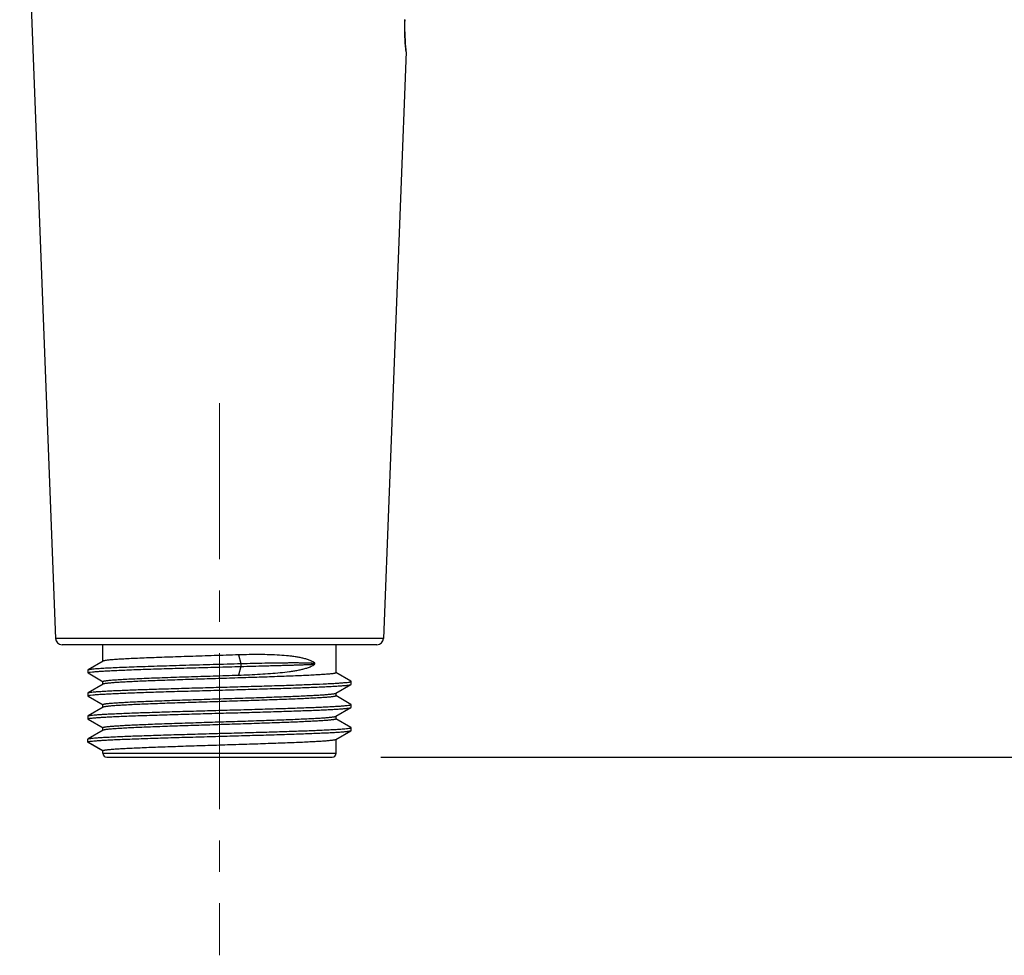
# Model space of a CAD drawing. Units: millimetres. Extents: x 72 to 9921, y -938 to 626.
# Drawn here: x 9047 to 9126, y -493 to -418 of the extents above; entities that cross this region are included whole.
import ezdxf

# ---------------------------------------------------------------- set-up
doc = ezdxf.new("R2010")
doc.units = ezdxf.units.MM
doc.header["$MEASUREMENT"] = 0
doc.linetypes.add('CENTER', pattern=[2, 1.25, -0.25, 0.25, -0.25])
doc.layers.add('Centerline', color=4, linetype='CENTER', lineweight=15)
doc.styles.get("Standard").update_dxf_attribs({"font": 'helr45w_0.ttf'})
doc.dimstyles.get("Standard").update_dxf_attribs({"dimscale": 5, "dimtxt": 2.5, "dimasz": 0.8, "dimexe": 1, "dimexo": 1, "dimgap": 1, "dimtad": 2, "dimtih": 1, "dimtoh": 1, "dimdec": 0, "dimzin": 0, "dimdsep": 46, "dimtxsty": 'Standard', "dimblk": 'DOT', "dimcen": 2, "dimclrd": 1, "dimclre": 1, "dimclrt": 1, "dimadec": 0, "dimazin": 0, "dimtfac": 1, "dimtdec": 0, "dimtofl": 0, "dimtmove": 0, "dimatfit": 3, "dimfxl": 1, "dimtolj": 1, "dimtzin": 0, "dimarcsym": 0})

# ---------------------------------------------------------------- blocks, each defined once
blk = doc.blocks.new('_Dot')
at = {"color": 0, "linetype": 'ByBlock', "lineweight": -2}
blk.add_line((-0.5, 0), (-1, 0), dxfattribs=at)
at = {"color": 0, "linetype": 'ByBlock', "const_width": 0.5}
blk.add_lwpolyline([(-0.25, 0, 1), (0.25, 0, 1)], format="xyb", close=True, dxfattribs=at)
blk = doc.blocks.new('*D5')
at = {"color": 1, "lineweight": -2, "transparency": 16777216}
for p, q in [((9090.307, -244.637), (9176.564, -244.637)), ((9171.564, -248.637), (9171.564, -472.856)), ((9075.843, -476.856), (9176.564, -476.856))]:
    blk.add_line(p, q, dxfattribs=at)
at = {"color": 1, "lineweight": -2, "transparency": 16777216, "xscale": 4, "yscale": 4, "zscale": 4}
for p, rotation in [((9171.564, -244.637), 90), ((9171.564, -476.856), 270)]:
    blk.add_blockref('_Dot', p, dxfattribs=dict(at, rotation=rotation))
at = {"color": 1, "transparency": 16777216, "insert": (9190.544, -360.746), "char_height": 12.5, "attachment_point": 5}
blk.add_mtext('\\A1;230', dxfattribs=at)

msp = doc.modelspace()

# ---------------------------------------------------------------- linework, layer by layer
at = {"color": 7, "linetype": 'Continuous'}
for p, q in [((9046.939, -392.712), (9049.816, -467.363)), ((9077.773, -419.042), (9077.766, -418.82)), ((9077.781, -419.24), (9077.773, -419.032)), ((9077.791, -419.425), (9077.781, -419.232)), ((9077.801, -419.595), (9077.79, -419.418)), ((9077.812, -419.75), (9077.801, -419.589)), ((9077.823, -419.887), (9077.812, -419.745)), ((9077.842, -420.107), (9077.833, -420.004)), ((9077.868, -420.414), (9076.059, -467.363)), ((9077.852, -420.267), (9077.851, -420.257)), ((9077.868, -420.414), (9077.852, -420.267)), ((9077.866, -420.34), (9077.857, -420.258)), ((9077.866, -420.34), (9077.866, -420.34)), ((9076.059, -467.363), (9049.816, -467.363)), ((9075.542, -467.86), (9050.333, -467.86)), ((9053.606, -469.184), (9053.606, -467.86)), ((9072.269, -470.107), (9072.269, -467.86)), ((9064.455, -468.674), (9064.65, -469.367)), ((9053.62, -469.168), (9052.419, -469.862)), ((9064.65, -469.599), (9064.455, -470.292)), ((9064.65, -469.367), (9064.65, -469.599)), ((9070.417, -469.24), (9070.362, -469.204)), ((9070.398, -469.512), (9070.565, -469.391)), ((9070.527, -469.319), (9070.417, -469.24)), ((9070.568, -469.347), (9070.527, -469.319)), ((9070.562, -469.393), (9070.565, -469.391)), ((9070.565, -469.391), (9070.567, -469.39)), ((9070.567, -469.39), (9070.569, -469.385)), ((9070.568, -469.347), (9070.569, -469.349)), ((9070.569, -469.385), (9070.569, -469.349)), ((9052.407, -469.876), (9052.419, -469.862)), ((9052.407, -469.876), (9052.407, -470.109)), ((9052.419, -470.123), (9052.407, -470.109)), ((9052.419, -470.123), (9053.62, -470.817)), ((9052.586, -470.055), (9052.757, -470.033)), ((9073.456, -470.785), (9072.256, -470.091)), ((9053.62, -471.014), (9052.419, -471.708)), ((9053.606, -471.03), (9053.606, -470.801)), ((9053.632, -471.008), (9053.62, -471.014)), ((9072.256, -471.74), (9073.456, -471.046)), ((9073.406, -470.831), (9073.42, -470.827)), ((9073.469, -470.799), (9073.456, -470.785)), ((9073.456, -471.046), (9073.469, -471.032)), ((9073.469, -471.032), (9073.469, -470.799)), ((9052.407, -471.722), (9052.419, -471.708)), ((9052.407, -471.722), (9052.407, -471.955)), ((9052.419, -471.969), (9052.407, -471.955)), ((9052.419, -471.969), (9053.62, -472.663)), ((9052.61, -471.897), (9052.79, -471.875)), ((9072.244, -471.746), (9072.256, -471.74)), ((9073.456, -472.631), (9072.256, -471.937)), ((9072.269, -471.953), (9072.269, -471.724)), ((9053.62, -472.86), (9052.419, -473.554)), ((9053.606, -472.876), (9053.606, -472.647)), ((9053.631, -472.854), (9053.62, -472.86)), ((9072.256, -473.586), (9073.456, -472.892)), ((9073.395, -472.68), (9073.414, -472.675)), ((9073.468, -472.645), (9073.456, -472.631)), ((9073.456, -472.892), (9073.469, -472.878)), ((9073.469, -472.878), (9073.469, -472.645)), ((9052.407, -473.568), (9052.419, -473.554)), ((9052.407, -473.568), (9052.407, -473.801)), ((9072.243, -473.592), (9072.256, -473.586)), ((9072.269, -473.799), (9072.269, -473.57)), ((9052.419, -473.815), (9052.407, -473.801)), ((9052.419, -473.815), (9053.62, -474.509)), ((9053.606, -474.722), (9053.606, -474.493)), ((9073.456, -474.477), (9072.256, -473.783)), ((9073.469, -474.491), (9073.456, -474.477)), ((9073.469, -474.724), (9073.469, -474.491)), ((9053.62, -474.706), (9052.419, -475.4)), ((9053.632, -474.7), (9053.62, -474.706)), ((9072.256, -475.432), (9073.456, -474.738)), ((9073.397, -474.525), (9073.4, -474.525)), ((9073.456, -474.738), (9073.469, -474.724)), ((9052.407, -475.414), (9052.419, -475.4)), ((9052.407, -475.647), (9052.407, -475.414)), ((9053.606, -476.339), (9052.407, -475.647)), ((9052.416, -475.658), (9053.614, -476.35)), ((9072.269, -476.546), (9072.269, -475.416)), ((9053.606, -476.546), (9053.606, -476.339)), ((9053.606, -476.546), (9072.269, -476.546)), ((9053.916, -476.856), (9071.959, -476.856))]:
    msp.add_line(p, q, dxfattribs=at)
for points in [[(9077.767, -418.832), (9077.762, -418.598), (9077.761, -418.365), (9077.763, -418.125)], [(9077.762, -418.611), (9077.761, -418.38), (9077.763, -418.14)], [(9077.763, -418.14), (9077.768, -417.895), (9077.769, -417.844)], [(9077.843, -420.11), (9077.833, -420.007), (9077.823, -419.887)], [(9077.857, -420.258), (9077.851, -420.193), (9077.843, -420.11)]]:
    msp.add_lwpolyline(points, dxfattribs=at)
for centre, radius, start, end in [((9095.876, -418.383), 18.122, 178.31217, 185.15852), ((9095.987, -418.375), 18.234, 185.15074, 185.44938), ((9096.276, -418.347), 18.523, 185.44967, 185.91867), ((9077.352, -420.394), 0.517, 6.04799, 12.36776), ((9077.352, -420.394), 0.517, 357.78563, 6.03715), ((9050.333, -467.343), 0.517, 182.20698, 270), ((9075.542, -467.343), 0.517, 270, 357.79302), ((9069.796, -470.156), 1.107, 59.71888, 61.63927), ((9069.853, -470.056), 0.992, 59.18302, 59.69265), ((9053.916, -476.546), 0.31, 180, 270), ((9071.959, -476.546), 0.31, 270, 0)]:
    msp.add_arc(centre, radius, start, end, dxfattribs=at)
for points, knots in [([(9064.455, -468.674), (9063.805, -468.695), (9062.509, -468.736), (9060.903, -468.787), (9059.649, -468.828), (9058.756, -468.859), (9057.909, -468.889), (9057.117, -468.92), (9056.389, -468.95), (9055.734, -468.981), (9055.157, -469.011), (9054.73, -469.038), (9054.432, -469.059), (9054.243, -469.074), (9054.079, -469.09), (9053.938, -469.105), (9053.823, -469.12), (9053.732, -469.135), (9053.673, -469.148), (9053.638, -469.159), (9053.625, -469.165), (9053.62, -469.168)], [0, 0, 0, 0, 0.179967, 0.358192, 0.444186, 0.526847, 0.605245, 0.678525, 0.745875, 0.806567, 0.859932, 0.905395, 0.925004, 0.942455, 0.957707, 0.970724, 0.981471, 0.989923, 0.996083, 0.998316, 1, 1, 1, 1]), ([(9070.322, -469.181), (9070.279, -469.159), (9070.191, -469.117), (9070.008, -469.047), (9069.766, -468.974), (9069.462, -468.904), (9069.144, -468.847), (9068.811, -468.798), (9068.341, -468.744), (9067.724, -468.696), (9066.952, -468.662), (9066.144, -468.648), (9065.308, -468.652), (9064.742, -468.665), (9064.455, -468.674)], [0, 0, 0, 0, 0.024448, 0.049092, 0.099591, 0.152088, 0.20672, 0.263493, 0.322353, 0.445967, 0.576669, 0.713376, 0.854903, 1, 1, 1, 1]), ([(9052.419, -469.862), (9052.424, -469.859), (9052.438, -469.853), (9052.475, -469.842), (9052.54, -469.829), (9052.639, -469.814), (9052.767, -469.799), (9052.923, -469.783), (9053.107, -469.768), (9053.318, -469.753), (9053.556, -469.737), (9053.82, -469.722), (9054.221, -469.701), (9054.782, -469.674), (9055.522, -469.644), (9056.344, -469.613), (9057.239, -469.582), (9058.197, -469.552), (9059.207, -469.521), (9060.627, -469.479), (9062.446, -469.428), (9063.913, -469.388), (9064.65, -469.367)], [0, 0, 0, 0, 0.001528, 0.003612, 0.009497, 0.017703, 0.028227, 0.041041, 0.056113, 0.073409, 0.092886, 0.114486, 0.138146, 0.191398, 0.252058, 0.31945, 0.392835, 0.471398, 0.554273, 0.640523, 0.819368, 1, 1, 1, 1]), ([(9052.757, -470.033), (9052.854, -470.022), (9053.076, -470.002), (9053.45, -469.976), (9053.905, -469.949), (9054.437, -469.923), (9055.041, -469.896), (9055.975, -469.859), (9057.28, -469.813), (9058.979, -469.76), (9060.813, -469.707), (9062.718, -469.653), (9064.006, -469.618), (9064.65, -469.599)], [0, 0, 0, 0, 0.024578, 0.056192, 0.094591, 0.139439, 0.190377, 0.246957, 0.375109, 0.519564, 0.675401, 0.837411, 1, 1, 1, 1]), ([(9064.455, -470.292), (9064.748, -470.282), (9065.325, -470.261), (9066.177, -470.218), (9066.998, -470.164), (9067.782, -470.097), (9068.407, -470.025), (9068.882, -469.956), (9069.218, -469.898), (9069.539, -469.832), (9069.796, -469.766), (9069.992, -469.704), (9070.134, -469.652), (9070.27, -469.591), (9070.357, -469.541), (9070.398, -469.512)], [0, 0, 0, 0, 0.145507, 0.287355, 0.424255, 0.554989, 0.678444, 0.737145, 0.793701, 0.848061, 0.900253, 0.925594, 0.950514, 0.975171, 1, 1, 1, 1]), ([(9064.65, -469.367), (9064.975, -469.358), (9065.613, -469.341), (9066.403, -469.324), (9067.016, -469.313), (9067.458, -469.306), (9067.884, -469.301), (9068.294, -469.297), (9068.685, -469.295), (9069.054, -469.295), (9069.346, -469.297), (9069.568, -469.299), (9069.723, -469.301), (9069.87, -469.304), (9070.009, -469.308), (9070.137, -469.312), (9070.255, -469.317), (9070.346, -469.322), (9070.412, -469.327), (9070.455, -469.33), (9070.493, -469.334), (9070.525, -469.338), (9070.547, -469.341), (9070.561, -469.344), (9070.566, -469.346), (9070.567, -469.347)], [0, 0, 0, 0, 0.164467, 0.323636, 0.400523, 0.475209, 0.547378, 0.616695, 0.682797, 0.74528, 0.80368, 0.831178, 0.857433, 0.882346, 0.905799, 0.927639, 0.94767, 0.965609, 0.973663, 0.981012, 0.987537, 0.993085, 0.997381, 0.998945, 1, 1, 1, 1]), ([(9064.65, -469.599), (9064.973, -469.59), (9065.607, -469.573), (9066.392, -469.551), (9067.001, -469.535), (9067.44, -469.523), (9067.864, -469.511), (9068.272, -469.5), (9068.661, -469.489), (9069.029, -469.478), (9069.373, -469.467), (9069.643, -469.457), (9069.845, -469.449), (9069.984, -469.444), (9070.114, -469.437), (9070.233, -469.431), (9070.326, -469.425), (9070.393, -469.42), (9070.437, -469.416), (9070.478, -469.411), (9070.512, -469.406), (9070.537, -469.402), (9070.553, -469.397), (9070.56, -469.395), (9070.562, -469.393)], [0, 0, 0, 0, 0.163431, 0.321652, 0.398112, 0.472414, 0.544247, 0.613286, 0.679175, 0.741522, 0.799879, 0.853701, 0.8787, 0.902281, 0.924301, 0.944578, 0.962856, 0.97113, 0.978743, 0.985602, 0.991578, 0.996478, 0.998431, 1, 1, 1, 1]), ([(9052.407, -470.109), (9052.407, -470.106), (9052.41, -470.101), (9052.419, -470.094), (9052.434, -470.087), (9052.453, -470.081), (9052.479, -470.074), (9052.523, -470.065), (9052.56, -470.058), (9052.586, -470.055)], [0, 0, 0, 0, 0.03835, 0.094859, 0.176245, 0.284657, 0.420939, 0.58548, 1, 1, 1, 1]), ([(9053.606, -470.801), (9053.606, -470.798), (9053.608, -470.794), (9053.614, -470.789), (9053.623, -470.783), (9053.638, -470.776), (9053.663, -470.768), (9053.693, -470.761), (9053.731, -470.753), (9053.775, -470.745), (9053.848, -470.734), (9053.955, -470.72), (9054.103, -470.704), (9054.278, -470.689), (9054.477, -470.673), (9054.702, -470.657), (9055.049, -470.635), (9055.539, -470.608), (9056.192, -470.576), (9056.923, -470.545), (9057.725, -470.513), (9058.588, -470.482), (9059.502, -470.45), (9060.457, -470.419), (9061.44, -470.387), (9062.776, -470.345), (9063.783, -470.313), (9064.455, -470.292)], [0, 0, 0, 0, 0.000796, 0.001334, 0.001996, 0.003733, 0.006054, 0.008975, 0.012502, 0.01664, 0.021388, 0.032714, 0.04645, 0.062557, 0.080996, 0.10172, 0.124665, 0.176934, 0.237211, 0.304782, 0.378875, 0.45861, 0.543065, 0.631228, 0.722066, 0.814548, 1, 1, 1, 1]), ([(9072.269, -470.107), (9072.269, -470.113), (9072.259, -470.121), (9072.244, -470.129), (9072.225, -470.136), (9072.201, -470.143), (9072.171, -470.15), (9072.137, -470.157), (9072.08, -470.167), (9071.996, -470.179), (9071.88, -470.192), (9071.743, -470.206), (9071.52, -470.226), (9071.193, -470.25), (9070.744, -470.278), (9070.224, -470.306), (9069.637, -470.334), (9068.989, -470.361), (9068.285, -470.389), (9067.531, -470.417), (9066.736, -470.445), (9065.906, -470.473), (9064.751, -470.511), (9063.28, -470.558), (9061.519, -470.613), (9059.809, -470.668), (9058.446, -470.715), (9057.428, -470.754), (9056.736, -470.782), (9056.1, -470.809), (9055.528, -470.837), (9055.024, -470.865), (9054.592, -470.893), (9054.279, -470.917), (9054.069, -470.937), (9053.941, -470.95), (9053.834, -470.964), (9053.747, -470.978), (9053.682, -470.992), (9053.646, -471.002), (9053.632, -471.008)], [0, 0, 0, 0, 0.000947, 0.001758, 0.00283, 0.004173, 0.00579, 0.007684, 0.009857, 0.015035, 0.021321, 0.0287, 0.037155, 0.057224, 0.081357, 0.109328, 0.140891, 0.175751, 0.213596, 0.254077, 0.296822, 0.341442, 0.387521, 0.482363, 0.577882, 0.670589, 0.757091, 0.797011, 0.834214, 0.868359, 0.899139, 0.926267, 0.949506, 0.968635, 0.976608, 0.983497, 0.989287, 0.993965, 0.997532, 1, 1, 1, 1]), ([(9052.61, -471.664), (9052.679, -471.654), (9052.84, -471.637), (9053.115, -471.613), (9053.459, -471.589), (9053.867, -471.565), (9054.338, -471.541), (9055.081, -471.507), (9056.138, -471.466), (9057.539, -471.418), (9059.089, -471.37), (9060.744, -471.322), (9062.46, -471.274), (9064.189, -471.226), (9065.883, -471.178), (9067.497, -471.13), (9068.985, -471.082), (9070.307, -471.034), (9071.288, -470.993), (9071.962, -470.959), (9072.377, -470.935), (9072.727, -470.911), (9072.939, -470.893), (9073.033, -470.884)], [0, 0, 0, 0, 0.010168, 0.023732, 0.040597, 0.060657, 0.083778, 0.109793, 0.1698, 0.239028, 0.315581, 0.397357, 0.482109, 0.56751, 0.651213, 0.73092, 0.804439, 0.869755, 0.925077, 0.948502, 0.968889, 0.986091, 1, 1, 1, 1]), ([(9052.79, -471.875), (9052.886, -471.865), (9053.103, -471.846), (9053.467, -471.821), (9053.904, -471.796), (9054.623, -471.759), (9055.676, -471.715), (9057.101, -471.665), (9058.707, -471.614), (9060.444, -471.563), (9062.259, -471.512), (9064.095, -471.461), (9065.894, -471.41), (9067.346, -471.367), (9068.448, -471.332), (9069.214, -471.306), (9069.932, -471.28), (9070.595, -471.254), (9071.199, -471.229), (9071.738, -471.203), (9072.209, -471.178), (9072.557, -471.155), (9072.798, -471.137), (9072.951, -471.125), (9073.084, -471.112), (9073.197, -471.099), (9073.291, -471.086), (9073.364, -471.074), (9073.413, -471.063), (9073.441, -471.053), (9073.452, -471.048), (9073.456, -471.046)], [0, 0, 0, 0, 0.013959, 0.031608, 0.052819, 0.07743, 0.13606, 0.205688, 0.28416, 0.369043, 0.457702, 0.54739, 0.635325, 0.71878, 0.758009, 0.795166, 0.829958, 0.862115, 0.891394, 0.917558, 0.940414, 0.959783, 0.968111, 0.975516, 0.981985, 0.987504, 0.992064, 0.995661, 0.998299, 0.999264, 1, 1, 1, 1]), ([(9073.033, -470.884), (9073.109, -470.877), (9073.213, -470.865), (9073.337, -470.846), (9073.385, -470.837), (9073.406, -470.831)], [0, 0, 0, 0, 0.608989, 0.831768, 1, 1, 1, 1]), ([(9073.42, -470.827), (9073.427, -470.825), (9073.44, -470.821), (9073.454, -470.815), (9073.462, -470.81), (9073.466, -470.806), (9073.469, -470.802), (9073.469, -470.799)], [0, 0, 0, 0, 0.382993, 0.669726, 0.779104, 0.868041, 1, 1, 1, 1]), ([(9052.407, -471.955), (9052.407, -471.952), (9052.409, -471.948), (9052.414, -471.943), (9052.422, -471.938), (9052.437, -471.932), (9052.46, -471.925), (9052.488, -471.918), (9052.523, -471.911), (9052.565, -471.904), (9052.595, -471.899), (9052.61, -471.897)], [0, 0, 0, 0, 0.036498, 0.061358, 0.092095, 0.173081, 0.281599, 0.418349, 0.583611, 0.777488, 1, 1, 1, 1]), ([(9052.419, -471.708), (9052.427, -471.703), (9052.449, -471.695), (9052.49, -471.685), (9052.546, -471.674), (9052.587, -471.668), (9052.61, -471.664)], [0, 0, 0, 0, 0.143983, 0.357849, 0.64308, 1, 1, 1, 1]), ([(9053.606, -472.647), (9053.606, -472.641), (9053.616, -472.632), (9053.631, -472.625), (9053.65, -472.618), (9053.674, -472.611), (9053.704, -472.604), (9053.738, -472.597), (9053.795, -472.587), (9053.879, -472.575), (9053.996, -472.561), (9054.133, -472.547), (9054.355, -472.528), (9054.682, -472.504), (9055.131, -472.476), (9055.651, -472.448), (9056.238, -472.42), (9056.886, -472.392), (9057.59, -472.364), (9058.343, -472.337), (9059.139, -472.309), (9059.969, -472.28), (9061.123, -472.243), (9062.595, -472.196), (9064.356, -472.141), (9066.065, -472.086), (9067.429, -472.039), (9068.447, -472), (9069.139, -471.972), (9069.774, -471.944), (9070.347, -471.917), (9070.851, -471.889), (9071.283, -471.861), (9071.596, -471.837), (9071.806, -471.817), (9071.934, -471.803), (9072.041, -471.79), (9072.128, -471.776), (9072.193, -471.762), (9072.229, -471.752), (9072.244, -471.746)], [0, 0, 0, 0, 0.000947, 0.001758, 0.00283, 0.004172, 0.00579, 0.007684, 0.009856, 0.015034, 0.021319, 0.028697, 0.037151, 0.057219, 0.08135, 0.109319, 0.140879, 0.175737, 0.21358, 0.254058, 0.2968, 0.341416, 0.387492, 0.482329, 0.577846, 0.670554, 0.757056, 0.796978, 0.834183, 0.86833, 0.899113, 0.926244, 0.949486, 0.96862, 0.976595, 0.983487, 0.989279, 0.99396, 0.99753, 1, 1, 1, 1]), ([(9072.269, -471.953), (9072.269, -471.959), (9072.259, -471.967), (9072.244, -471.975), (9072.225, -471.982), (9072.201, -471.989), (9072.171, -471.996), (9072.137, -472.003), (9072.08, -472.012), (9071.996, -472.025), (9071.879, -472.038), (9071.742, -472.052), (9071.519, -472.072), (9071.192, -472.096), (9070.744, -472.124), (9070.223, -472.152), (9069.636, -472.179), (9068.987, -472.207), (9068.283, -472.235), (9067.529, -472.263), (9066.733, -472.291), (9065.903, -472.319), (9064.748, -472.357), (9063.276, -472.404), (9061.515, -472.459), (9059.805, -472.514), (9058.442, -472.561), (9057.424, -472.6), (9056.732, -472.628), (9056.097, -472.655), (9055.525, -472.683), (9055.021, -472.711), (9054.589, -472.739), (9054.277, -472.763), (9054.067, -472.783), (9053.939, -472.797), (9053.832, -472.81), (9053.746, -472.824), (9053.681, -472.838), (9053.645, -472.848), (9053.631, -472.854)], [0, 0, 0, 0, 0.000948, 0.001759, 0.002831, 0.004174, 0.005793, 0.007688, 0.009861, 0.015042, 0.021331, 0.028714, 0.037174, 0.057254, 0.081402, 0.109387, 0.140964, 0.175838, 0.213697, 0.254194, 0.296952, 0.341586, 0.387678, 0.482543, 0.578075, 0.670781, 0.757271, 0.797184, 0.834378, 0.868512, 0.899279, 0.926392, 0.949612, 0.968719, 0.976679, 0.983555, 0.989331, 0.993995, 0.997547, 1, 1, 1, 1]), ([(9052.503, -473.528), (9052.526, -473.523), (9052.579, -473.514), (9052.71, -473.496), (9052.92, -473.475), (9053.226, -473.451), (9053.603, -473.426), (9054.047, -473.401), (9054.557, -473.376), (9055.127, -473.352), (9055.997, -473.317), (9057.202, -473.275), (9058.764, -473.226), (9060.447, -473.176), (9062.203, -473.127), (9063.98, -473.078), (9065.726, -473.028), (9067.392, -472.979), (9068.928, -472.93), (9070.291, -472.881), (9071.299, -472.838), (9071.989, -472.803), (9072.411, -472.779), (9072.763, -472.754), (9072.975, -472.736), (9073.069, -472.726)], [0, 0, 0, 0, 0.003461, 0.007826, 0.019247, 0.034201, 0.052587, 0.074269, 0.099098, 0.126891, 0.157447, 0.225947, 0.302614, 0.385222, 0.471375, 0.558577, 0.644294, 0.726039, 0.801445, 0.868323, 0.924734, 0.948493, 0.969049, 0.986261, 1, 1, 1, 1]), ([(9052.825, -473.717), (9052.924, -473.708), (9053.147, -473.689), (9053.519, -473.664), (9053.963, -473.638), (9054.69, -473.602), (9055.75, -473.559), (9057.18, -473.508), (9058.787, -473.458), (9060.521, -473.407), (9062.33, -473.356), (9064.158, -473.305), (9065.948, -473.254), (9067.391, -473.211), (9068.486, -473.176), (9069.246, -473.151), (9069.959, -473.125), (9070.617, -473.099), (9071.216, -473.074), (9071.751, -473.048), (9072.218, -473.023), (9072.564, -473.001), (9072.803, -472.983), (9072.955, -472.97), (9073.087, -472.957), (9073.199, -472.945), (9073.292, -472.932), (9073.365, -472.92), (9073.413, -472.909), (9073.441, -472.899), (9073.452, -472.894), (9073.456, -472.892)], [0, 0, 0, 0, 0.014425, 0.032506, 0.0541, 0.07905, 0.138218, 0.2082, 0.286845, 0.371734, 0.46026, 0.5497, 0.637304, 0.720378, 0.759412, 0.796368, 0.830968, 0.862942, 0.892044, 0.918055, 0.940768, 0.960018, 0.968298, 0.975656, 0.982083, 0.987568, 0.992104, 0.995684, 0.998308, 0.999268, 1, 1, 1, 1]), ([(9073.069, -472.726), (9073.134, -472.72), (9073.224, -472.71), (9073.333, -472.693), (9073.376, -472.684), (9073.395, -472.68)], [0, 0, 0, 0, 0.597104, 0.822942, 1, 1, 1, 1]), ([(9073.414, -472.675), (9073.422, -472.673), (9073.436, -472.669), (9073.451, -472.662), (9073.46, -472.657), (9073.466, -472.652), (9073.468, -472.648), (9073.468, -472.645)], [0, 0, 0, 0, 0.387433, 0.675859, 0.78496, 0.872793, 1, 1, 1, 1]), ([(9052.419, -473.554), (9052.423, -473.551), (9052.434, -473.547), (9052.462, -473.537), (9052.486, -473.532), (9052.503, -473.528)], [0, 0, 0, 0, 0.170055, 0.392504, 1, 1, 1, 1]), ([(9052.503, -473.761), (9052.523, -473.757), (9052.567, -473.749), (9052.674, -473.733), (9052.762, -473.724), (9052.825, -473.717)], [0, 0, 0, 0, 0.185971, 0.414786, 1, 1, 1, 1]), ([(9053.606, -474.493), (9053.606, -474.487), (9053.616, -474.478), (9053.631, -474.471), (9053.65, -474.464), (9053.674, -474.457), (9053.704, -474.45), (9053.738, -474.443), (9053.795, -474.433), (9053.879, -474.421), (9053.996, -474.407), (9054.133, -474.393), (9054.355, -474.374), (9054.682, -474.35), (9055.13, -474.322), (9055.65, -474.294), (9056.237, -474.266), (9056.886, -474.238), (9057.589, -474.21), (9058.342, -474.182), (9059.138, -474.154), (9059.968, -474.126), (9061.122, -474.089), (9062.593, -474.042), (9064.354, -473.987), (9066.063, -473.932), (9067.427, -473.885), (9068.445, -473.846), (9069.137, -473.818), (9069.772, -473.79), (9070.345, -473.763), (9070.85, -473.735), (9071.282, -473.707), (9071.595, -473.683), (9071.805, -473.663), (9071.933, -473.649), (9072.041, -473.636), (9072.127, -473.622), (9072.193, -473.608), (9072.229, -473.598), (9072.243, -473.592)], [0, 0, 0, 0, 0.000947, 0.001758, 0.002829, 0.004171, 0.005788, 0.007682, 0.009853, 0.01503, 0.021314, 0.02869, 0.037142, 0.057207, 0.081335, 0.1093, 0.140856, 0.175707, 0.213543, 0.254012, 0.296743, 0.341348, 0.387412, 0.482233, 0.577742, 0.670447, 0.756953, 0.796878, 0.834087, 0.868241, 0.899032, 0.926176, 0.949432, 0.968579, 0.976561, 0.98346, 0.989258, 0.993946, 0.997523, 1, 1, 1, 1]), ([(9052.407, -473.801), (9052.407, -473.797), (9052.412, -473.791), (9052.421, -473.785), (9052.437, -473.778), (9052.465, -473.769), (9052.489, -473.764), (9052.503, -473.761)], [0, 0, 0, 0, 0.108445, 0.192576, 0.301207, 0.596669, 1, 1, 1, 1]), ([(9072.269, -473.799), (9072.269, -473.805), (9072.259, -473.813), (9072.244, -473.821), (9072.225, -473.828), (9072.201, -473.834), (9072.171, -473.841), (9072.137, -473.848), (9072.08, -473.858), (9071.996, -473.87), (9071.88, -473.884), (9071.743, -473.898), (9071.52, -473.918), (9071.193, -473.942), (9070.745, -473.97), (9070.224, -473.997), (9069.638, -474.025), (9068.989, -474.053), (9068.285, -474.081), (9067.532, -474.109), (9066.737, -474.137), (9065.907, -474.165), (9064.753, -474.203), (9063.282, -474.249), (9061.52, -474.305), (9059.811, -474.36), (9058.448, -474.407), (9057.43, -474.445), (9056.738, -474.473), (9056.103, -474.501), (9055.53, -474.529), (9055.025, -474.557), (9054.593, -474.584), (9054.28, -474.608), (9054.07, -474.628), (9053.942, -474.642), (9053.834, -474.656), (9053.748, -474.67), (9053.682, -474.683), (9053.646, -474.694), (9053.632, -474.7)], [0, 0, 0, 0, 0.000947, 0.001758, 0.00283, 0.004172, 0.005789, 0.007683, 0.009855, 0.015033, 0.021319, 0.028697, 0.037151, 0.05722, 0.081353, 0.109322, 0.140882, 0.175736, 0.213572, 0.254042, 0.296775, 0.341384, 0.387453, 0.482281, 0.57779, 0.670488, 0.756981, 0.7969, 0.834105, 0.868258, 0.899048, 0.92619, 0.949443, 0.968588, 0.976569, 0.983466, 0.989263, 0.993949, 0.997524, 1, 1, 1, 1]), ([(9073.4, -474.525), (9073.41, -474.522), (9073.427, -474.517), (9073.447, -474.51), (9073.458, -474.504), (9073.465, -474.499), (9073.469, -474.494), (9073.469, -474.491)], [0, 0, 0, 0, 0.394409, 0.686001, 0.794855, 0.880957, 1, 1, 1, 1]), ([(9052.521, -475.371), (9052.546, -475.366), (9052.603, -475.357), (9052.741, -475.339), (9052.959, -475.317), (9053.276, -475.293), (9053.662, -475.268), (9054.116, -475.244), (9054.635, -475.219), (9055.213, -475.194), (9056.093, -475.16), (9057.308, -475.117), (9058.881, -475.068), (9060.571, -475.019), (9062.329, -474.969), (9064.106, -474.92), (9065.848, -474.871), (9067.506, -474.821), (9069.032, -474.772), (9070.38, -474.723), (9071.375, -474.681), (9072.053, -474.646), (9072.465, -474.621), (9072.808, -474.596), (9073.013, -474.578), (9073.103, -474.569)], [0, 0, 0, 0, 0.003714, 0.008332, 0.020258, 0.035696, 0.054546, 0.076674, 0.101916, 0.130096, 0.161006, 0.230105, 0.30721, 0.390086, 0.476331, 0.56344, 0.648888, 0.730195, 0.805003, 0.87114, 0.926694, 0.94999, 0.970062, 0.986769, 1, 1, 1, 1]), ([(9052.862, -475.56), (9052.964, -475.55), (9053.193, -475.531), (9053.572, -475.506), (9054.024, -475.481), (9054.758, -475.445), (9055.824, -475.402), (9057.259, -475.351), (9058.866, -475.301), (9060.598, -475.251), (9062.401, -475.2), (9064.221, -475.149), (9066.001, -475.099), (9067.435, -475.056), (9068.523, -475.021), (9069.278, -474.995), (9069.986, -474.97), (9070.639, -474.944), (9071.233, -474.919), (9071.764, -474.894), (9072.228, -474.868), (9072.57, -474.846), (9072.808, -474.828), (9072.958, -474.816), (9073.089, -474.803), (9073.201, -474.79), (9073.293, -474.778), (9073.365, -474.765), (9073.413, -474.754), (9073.441, -474.745), (9073.452, -474.74), (9073.456, -474.738)], [0, 0, 0, 0, 0.014892, 0.033394, 0.055374, 0.080656, 0.140359, 0.210686, 0.289497, 0.374393, 0.462785, 0.551979, 0.639254, 0.721953, 0.76079, 0.797555, 0.831961, 0.863754, 0.892685, 0.918537, 0.941117, 0.960245, 0.968473, 0.975789, 0.98218, 0.987632, 0.992138, 0.995698, 0.998312, 0.999269, 1, 1, 1, 1]), ([(9073.103, -474.569), (9073.161, -474.562), (9073.242, -474.553), (9073.34, -474.537), (9073.379, -474.529), (9073.397, -474.525)], [0, 0, 0, 0, 0.593442, 0.8201, 1, 1, 1, 1]), ([(9052.407, -475.647), (9052.407, -475.642), (9052.413, -475.635), (9052.424, -475.63), (9052.436, -475.624), (9052.453, -475.619), (9052.481, -475.611), (9052.504, -475.606), (9052.521, -475.603)], [0, 0, 0, 0, 0.103316, 0.186665, 0.295373, 0.430617, 0.592965, 1, 1, 1, 1]), ([(9052.419, -475.4), (9052.424, -475.397), (9052.437, -475.391), (9052.471, -475.381), (9052.5, -475.375), (9052.521, -475.371)], [0, 0, 0, 0, 0.163932, 0.384385, 1, 1, 1, 1]), ([(9052.521, -475.603), (9052.568, -475.594), (9052.682, -475.578), (9052.796, -475.566), (9052.862, -475.56)], [0, 0, 0, 0, 0.419234, 1, 1, 1, 1]), ([(9053.606, -476.339), (9053.606, -476.333), (9053.616, -476.324), (9053.631, -476.317), (9053.651, -476.31), (9053.675, -476.303), (9053.705, -476.296), (9053.74, -476.289), (9053.798, -476.279), (9053.883, -476.267), (9054.001, -476.253), (9054.139, -476.239), (9054.365, -476.219), (9054.696, -476.195), (9055.15, -476.167), (9055.677, -476.139), (9056.271, -476.111), (9056.926, -476.083), (9057.638, -476.054), (9058.399, -476.026), (9059.203, -475.998), (9060.041, -475.97), (9061.205, -475.932), (9062.686, -475.885), (9064.457, -475.83), (9065.909, -475.783), (9067.026, -475.744), (9067.812, -475.716), (9068.553, -475.688), (9069.241, -475.66), (9069.871, -475.632), (9070.436, -475.604), (9070.932, -475.576), (9071.299, -475.552), (9071.554, -475.532), (9071.716, -475.518), (9071.857, -475.504), (9071.978, -475.49), (9072.078, -475.476), (9072.156, -475.462), (9072.208, -475.45), (9072.239, -475.44), (9072.251, -475.435), (9072.256, -475.432)], [0, 0, 0, 0, 0.000955, 0.001775, 0.002859, 0.004217, 0.005854, 0.007771, 0.009969, 0.01521, 0.021572, 0.02904, 0.037596, 0.057905, 0.082323, 0.110614, 0.142528, 0.177761, 0.215992, 0.256867, 0.300005, 0.345008, 0.391455, 0.486949, 0.582948, 0.675896, 0.720141, 0.762342, 0.802115, 0.839084, 0.872914, 0.903287, 0.929924, 0.952583, 0.96235, 0.971048, 0.978659, 0.985167, 0.990555, 0.994817, 0.997957, 0.999113, 1, 1, 1, 1])]:
    msp.add_open_spline(points, degree=3, knots=knots, dxfattribs=at)
msp.add_open_spline([(9070.567, -469.347), (9070.568, -469.347), (9070.568, -469.348), (9070.568, -469.348)], degree=3, dxfattribs=at)
at = {"layer": 'Centerline', "ltscale": 10}
msp.add_line((9062.938, -448.528), (9062.938, -492.712), dxfattribs=at)

# ---------------------------------------------------------------- dimensions: what is measured, and where the dimension line sits
dim = msp.add_linear_dim(base=(9171.564, -476.856), p1=(9085.307, -244.637), p2=(9070.843, -476.856), angle=90, text='230', dimstyle='Standard')
dim.commit()
dim.dimension.update_dxf_attribs({"geometry": '*D5', "text_midpoint": (9190.544, -360.746)})

doc.saveas('drawing.dxf')
